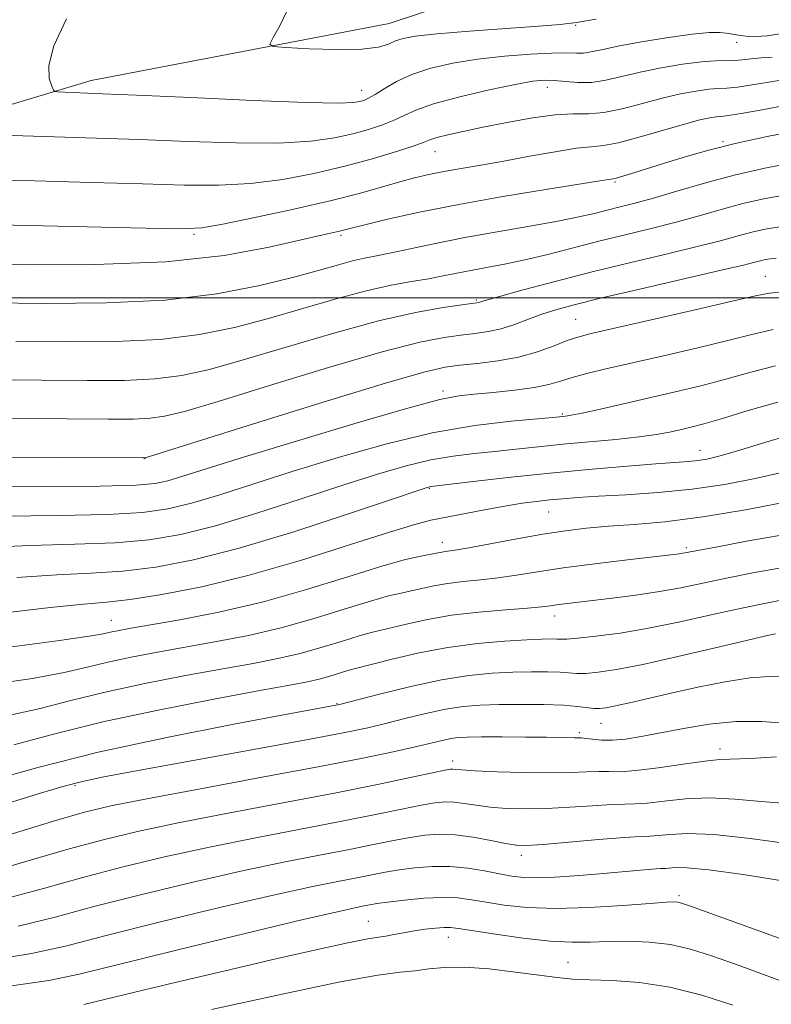
# Model space of a CAD drawing. Extents: x 2052300 to 2055200, y 334800 to 337700.
# Drawn here: x 2053703 to 2053843, y 336369 to 336552 of the extents above; entities that cross this region are included whole.
import ezdxf

# ---------------------------------------------------------------- set-up
doc = ezdxf.new("R2010")
doc.units = 0
doc.header["$MEASUREMENT"] = 0
for name, color, linetype, lineweight in [('32000', 7, 'Continuous', 0), ('DTM HARD BREAKLINE', 7, 'Continuous', 0), ('DTM SPOT ELEVATION', 2, 'Continuous', 13), ('INDEX CONTOUR', 41, 'Continuous', 13), ('INTERMEDIATE CONTOUR', 44, 'Continuous', 0)]:
    doc.layers.add(name, color=color, linetype=linetype, lineweight=lineweight)

msp = doc.modelspace()

# ---------------------------------------------------------------- linework, layer by layer
at = {"layer": '32000', "flags": 128}
msp.add_lwpolyline([(2052500, 336500), (2055000, 336500)], dxfattribs=at)
at = {"layer": 'DTM HARD BREAKLINE'}
for points in [[(2054174.35, 336475.26, 953.41), (2054158.8, 336493.05, 954.71), (2054139.12, 336513.37, 955.65), (2054118.62, 336529.69, 956.54), (2054096.75, 336543.1, 958.18), (2054070.02, 336559.18, 959.45), (2054043.34, 336572.25, 959.96), (2054021.03, 336581.1, 960.37), (2053993.82, 336588.6, 961.16), (2053966.54, 336593.07, 963.38), (2053932.31, 336595.51, 964.22), (2053891.35, 336593.34, 965.67), (2053859.53, 336583.46, 966.85), (2053828.97, 336570.05, 968.58), (2053771.67, 336551.08, 971.01)], [(2053467.94, 336357.27, 996.66), (2053486.4, 336388.36, 993.95), (2053502.14, 336410.98, 991.47), (2053518.64, 336431.99, 989.14), (2053540.24, 336456.89, 987.48), (2053553.46, 336466.87, 985.82), (2053572.03, 336480.38, 984.11), (2053591.82, 336493.64, 982.36), (2053622.91, 336509.72, 980.15), (2053669.74, 336526.48, 977.21), (2053716.27, 336540.43, 973.44), (2053771.67, 336551.08, 971.01)]]:
    msp.add_polyline3d(points, dxfattribs=at)
at = {"layer": 'DTM SPOT ELEVATION'}
for p in [(2053806.4, 336550.73, 972.1), (2053836.34, 336547.55, 974.6), (2053801.11, 336539.2, 976.6), (2053766.59, 336538.62, 973.3), (2053833.76, 336529.08, 981.8), (2053780.22, 336527.19, 978.8), (2053813.67, 336521.56, 982.2), (2053735.41, 336511.81, 980.24), (2053762.77, 336511.63, 982.3), (2053841.63, 336504.01, 991.1), (2053787.89, 336499.63, 987.8), (2053806.39, 336496, 991.1), (2053781.72, 336482.71, 993.6), (2053803.93, 336478.44, 995.8), (2053829.5, 336471.64, 999.3), (2053726.27, 336470.09, 992.05), (2053779.17, 336464.6, 1000.1), (2053801.36, 336460.17, 1002.9), (2053781.58, 336454.55, 1003.4), (2053826.99, 336453.56, 1005.7), (2053802.45, 336440.86, 1008.6), (2053720, 336440, 1003.21), (2053762.02, 336424.54, 1011.9), (2053811.11, 336420.88, 1014.8), (2053807.04, 336419.14, 1015.7), (2053833.24, 336416.1, 1017.5), (2053783.49, 336413.87, 1017.5), (2053713.3, 336409.27, 1014.25), (2053796.25, 336396.33, 1022.5), (2053825.59, 336388.79, 1025.7), (2053767.81, 336384.02, 1027.1), (2053782.73, 336381.03, 1028.7), (2053804.94, 336376.4, 1029.1)]:
    msp.add_point(p, dxfattribs=at)
at = {"layer": 'INDEX CONTOUR'}
for points in [[(2053845.566, 336535.846, 980), (2053841.031, 336535.003, 980), (2053837.129, 336534.296, 980), (2053834.727, 336533.916, 980), (2053833.427, 336533.772, 980), (2053832.517, 336533.692, 980), (2053831.344, 336533.521, 980), (2053829.499, 336533.12, 980), (2053826.637, 336532.357, 980), (2053818.197, 336529.899, 980), (2053814.294, 336528.874, 980), (2053811.541, 336528.366, 980), (2053809.275, 336528.143, 980), (2053806.509, 336527.846, 980), (2053802.543, 336527.213, 980), (2053797.806, 336526.354, 980), (2053793.014, 336525.47, 980), (2053788.747, 336524.72, 980), (2053785.06, 336524.089, 980), (2053781.872, 336523.521, 980), (2053779.073, 336522.953, 980), (2053776.424, 336522.327, 980), (2053773.656, 336521.577, 980), (2053770.465, 336520.648, 980), (2053766.394, 336519.505, 980), (2053760.952, 336518.117, 980), (2053753.99, 336516.512, 980), (2053746.731, 336514.942, 980), (2053740.739, 336513.716, 980), (2053736.855, 336513.061, 980), (2053733.012, 336512.88, 980), (2053726.417, 336512.992, 980), (2053690.916, 336513.783, 980)], [(2053843.642, 336507.385, 990), (2053842.589, 336507.291, 990), (2053841.632, 336507.134, 990), (2053840.736, 336506.931, 990), (2053839.693, 336506.658, 990), (2053837.617, 336506.134, 990), (2053833.448, 336505.142, 990), (2053818.586, 336501.711, 990), (2053811.259, 336500.004, 990), (2053806.105, 336498.751, 990), (2053802.684, 336497.819, 990), (2053800.082, 336496.967, 990), (2053794.994, 336495.069, 990), (2053792.496, 336494.272, 990), (2053790.089, 336493.741, 990), (2053787.653, 336493.392, 990), (2053785.03, 336493.096, 990), (2053781.91, 336492.675, 990), (2053777.379, 336491.765, 990), (2053770.371, 336489.955, 990), (2053760.416, 336487.046, 990), (2053749.421, 336483.691, 990), (2053739.886, 336480.759, 990), (2053733.653, 336478.91, 990), (2053729.922, 336477.983, 990), (2053727.236, 336477.611, 990), (2053724.169, 336477.473, 990), (2053719.432, 336477.459, 990), (2053711.769, 336477.506, 990), (2053700.593, 336477.557, 990)], [(2053846.305, 336474.524, 1000), (2053840.963, 336472.924, 1000), (2053836.275, 336471.488, 1000), (2053832.992, 336470.551, 1000), (2053830.8, 336470.039, 1000), (2053829.116, 336469.775, 1000), (2053827.359, 336469.601, 1000), (2053821.291, 336469.156, 1000), (2053816.005, 336468.736, 1000), (2053809.463, 336468.169, 1000), (2053802.237, 336467.477, 1000), (2053794.94, 336466.699, 1000), (2053788.387, 336465.951, 1000), (2053779.517, 336464.901, 1000), (2053779.183, 336464.851, 1000), (2053778.739, 336464.722, 1000), (2053776.906, 336464.115, 1000), (2053772.308, 336462.566, 1000), (2053764.151, 336459.832, 1000), (2053753.945, 336456.518, 1000), (2053743.778, 336453.452, 1000), (2053735.284, 336451.278, 1000), (2053728.284, 336449.938, 1000), (2053722.143, 336449.193, 1000), (2053716.224, 336448.801, 1000), (2053709.875, 336448.495, 1000), (2053702.439, 336448.004, 1000)], [(2053844.27, 336443.708, 1010), (2053840.545, 336443.005, 1010), (2053836.133, 336442.065, 1010), (2053831.028, 336440.905, 1010), (2053825.511, 336439.672, 1010), (2053819.939, 336438.544, 1010), (2053814.68, 336437.667, 1010), (2053810.142, 336437.053, 1010), (2053806.744, 336436.681, 1010), (2053804.731, 336436.522, 1010), (2053803.652, 336436.504, 1010), (2053802.882, 336436.545, 1010), (2053801.838, 336436.573, 1010), (2053800.099, 336436.544, 1010), (2053797.283, 336436.424, 1010), (2053793.161, 336436.169, 1010), (2053788.103, 336435.714, 1010), (2053782.626, 336434.983, 1010), (2053777.248, 336433.956, 1010), (2053772.473, 336432.846, 1010), (2053765.182, 336431.01, 1010), (2053764.019, 336430.685, 1010), (2053760.652, 336429.64, 1010), (2053758.668, 336429.085, 1010), (2053756.504, 336428.592, 1010), (2053753.217, 336427.965, 1010), (2053747.635, 336426.947, 1010), (2053739.07, 336425.359, 1010), (2053728.769, 336423.343, 1010), (2053718.459, 336421.12, 1010), (2053709.515, 336418.902, 1010), (2053701.905, 336416.863, 1010)], [(2053845.672, 336405.98, 1020), (2053840.852, 336406.332, 1020), (2053836.004, 336406.775, 1020), (2053831.26, 336407.01, 1020), (2053826.776, 336406.829, 1020), (2053822.816, 336406.411, 1020), (2053819.666, 336406.025, 1020), (2053817.433, 336405.867, 1020), (2053815.495, 336405.839, 1020), (2053813.05, 336405.774, 1020), (2053809.528, 336405.548, 1020), (2053805.297, 336405.249, 1020), (2053800.959, 336405.009, 1020), (2053797.011, 336404.936, 1020), (2053793.534, 336405.035, 1020), (2053790.503, 336405.276, 1020), (2053787.891, 336405.62, 1020), (2053785.657, 336405.973, 1020), (2053783.76, 336406.226, 1020), (2053782.082, 336406.282, 1020), (2053780.215, 336406.099, 1020), (2053777.675, 336405.645, 1020), (2053774.047, 336404.902, 1020), (2053769.161, 336403.89, 1020), (2053762.92, 336402.643, 1020), (2053746.922, 336399.58, 1020), (2053738.276, 336397.84, 1020), (2053729.922, 336396.007, 1020), (2053721.987, 336394.1, 1020), (2053714.501, 336392.13, 1020), (2053707.395, 336390.132, 1020), (2053700.209, 336388.225, 1020)], [(2053835.582, 336368.426, 1030), (2053829.833, 336370.284, 1030), (2053823.886, 336371.787, 1030), (2053818.228, 336372.639, 1030), (2053813.176, 336373, 1030), (2053809.005, 336373.142, 1030), (2053805.807, 336373.302, 1030), (2053802.942, 336373.57, 1030), (2053799.585, 336373.997, 1030), (2053795.188, 336374.591, 1030), (2053790.285, 336375.171, 1030), (2053785.69, 336375.513, 1030), (2053782.016, 336375.463, 1030), (2053779.091, 336375.165, 1030), (2053776.544, 336374.833, 1030), (2053773.812, 336374.569, 1030), (2053769.566, 336374.017, 1030), (2053762.284, 336372.706, 1030), (2053751.212, 336370.376, 1030), (2053738.675, 336367.605, 1030)]]:
    msp.add_polyline3d(points, dxfattribs=at)
at = {"layer": 'INTERMEDIATE CONTOUR'}
for points in [[(2053810.173, 336551.84, 972), (2053806.554, 336551.265, 972), (2053803.494, 336550.892, 972), (2053799.463, 336550.551, 972), (2053786.618, 336549.606, 972), (2053780.585, 336549.119, 972), (2053776.61, 336548.699, 972), (2053774.311, 336548.29, 972), (2053772.897, 336547.807, 972), (2053771.599, 336547.21, 972), (2053769.729, 336546.636, 972), (2053766.625, 336546.26, 972), (2053761.964, 336546.204, 972), (2053756.791, 336546.361, 972), (2053752.495, 336546.566, 972), (2053750.143, 336546.752, 972), (2053749.525, 336547.235, 972), (2053750.115, 336548.43, 972), (2053751.373, 336550.609, 972), (2053752.733, 336553.479, 972)], [(2053844.704, 336549.178, 974), (2053842.08, 336548.742, 974), (2053839.837, 336548.635, 974), (2053838.026, 336548.719, 974), (2053836.654, 336548.874, 974), (2053834.458, 336549.24, 974), (2053833.148, 336549.385, 974), (2053831.176, 336549.381, 974), (2053828.07, 336549.098, 974), (2053823.616, 336548.466, 974), (2053818.637, 336547.636, 974), (2053814.214, 336546.817, 974), (2053811.158, 336546.183, 974), (2053809.208, 336545.762, 974), (2053807.833, 336545.554, 974), (2053806.505, 336545.53, 974), (2053804.72, 336545.579, 974), (2053801.975, 336545.569, 974), (2053797.96, 336545.386, 974), (2053793.131, 336545.011, 974), (2053788.131, 336544.446, 974), (2053783.509, 336543.692, 974), (2053779.422, 336542.743, 974), (2053775.924, 336541.589, 974), (2053773.059, 336540.259, 974), (2053770.797, 336538.938, 974), (2053769.091, 336537.849, 974), (2053767.869, 336537.153, 974), (2053766.958, 336536.763, 974), (2053766.157, 336536.527, 974), (2053765.039, 336536.338, 974), (2053762.278, 336536.254, 974), (2053756.32, 336536.376, 974), (2053746.389, 336536.759, 974), (2053734.816, 336537.269, 974), (2053724.711, 336537.729, 974), (2053718.413, 336538.003, 974), (2053710.038, 336538.326, 974), (2053709.544, 336538.386, 974), (2053709.26, 336538.663, 974), (2053708.94, 336539.391, 974), (2053708.49, 336540.817, 974), (2053708.41, 336543.227, 974), (2053709.348, 336546.913, 974), (2053711.675, 336551.907, 974)], [(2053842.939, 336544.763, 976), (2053840.86, 336544.675, 976), (2053839.032, 336544.51, 976), (2053837.392, 336544.317, 976), (2053835.852, 336544.184, 976), (2053832.363, 336544.132, 976), (2053829.753, 336543.942, 976), (2053826.251, 336543.478, 976), (2053822.265, 336542.797, 976), (2053818.354, 336541.997, 976), (2053814.957, 336541.188, 976), (2053812.013, 336540.507, 976), (2053809.341, 336540.106, 976), (2053806.805, 336540.07, 976), (2053804.458, 336540.262, 976), (2053802.403, 336540.482, 976), (2053800.597, 336540.547, 976), (2053798.424, 336540.334, 976), (2053795.127, 336539.736, 976), (2053790.284, 336538.702, 976), (2053784.813, 336537.412, 976), (2053779.97, 336536.099, 976), (2053776.67, 336534.95, 976), (2053774.478, 336533.957, 976), (2053772.62, 336533.056, 976), (2053770.453, 336532.195, 976), (2053767.876, 336531.361, 976), (2053764.919, 336530.548, 976), (2053761.504, 336529.776, 976), (2053757.114, 336529.156, 976), (2053751.126, 336528.823, 976), (2053743.211, 336528.859, 976), (2053734.215, 336529.139, 976), (2053725.28, 336529.483, 976), (2053717.301, 336529.753, 976), (2053703.571, 336530.162, 976), (2053697.294, 336530.395, 976)], [(2053845.204, 336540.619, 978), (2053842.298, 336540.177, 978), (2053839.212, 336539.66, 978), (2053836.491, 336539.24, 978), (2053834.502, 336539.039, 978), (2053832.895, 336538.951, 978), (2053831.135, 336538.817, 978), (2053828.797, 336538.5, 978), (2053825.882, 336537.958, 978), (2053822.496, 336537.177, 978), (2053818.785, 336536.189, 978), (2053815.054, 336535.212, 978), (2053811.646, 336534.519, 978), (2053808.749, 336534.275, 978), (2053805.924, 336534.24, 978), (2053802.577, 336534.068, 978), (2053798.326, 336533.507, 978), (2053793.625, 336532.673, 978), (2053789.143, 336531.777, 978), (2053785.43, 336530.991, 978), (2053782.58, 336530.345, 978), (2053780.569, 336529.831, 978), (2053779.26, 336529.413, 978), (2053778.032, 336528.948, 978), (2053776.148, 336528.263, 978), (2053773.037, 336527.237, 978), (2053768.795, 336525.959, 978), (2053763.682, 336524.568, 978), (2053757.968, 336523.214, 978), (2053751.95, 336522.058, 978), (2053745.933, 336521.269, 978), (2053740.033, 336520.96, 978), (2053733.614, 336521.009, 978), (2053725.849, 336521.238, 978), (2053716.264, 336521.497, 978), (2053705.786, 336521.763, 978), (2053695.685, 336522.045, 978)], [(2053848.075, 336531.247, 982), (2053841.981, 336530.03, 982), (2053836.011, 336528.734, 982), (2053831.142, 336527.524, 982), (2053827.198, 336526.404, 982), (2053823.719, 336525.325, 982), (2053817.411, 336523.358, 982), (2053815.173, 336522.677, 982), (2053813.905, 336522.313, 982), (2053813.324, 336522.175, 982), (2053812.486, 336522.047, 982), (2053810.857, 336521.781, 982), (2053800.834, 336520.184, 982), (2053792.862, 336518.869, 982), (2053784.626, 336517.403, 982), (2053777.324, 336515.943, 982), (2053771.41, 336514.637, 982), (2053767.151, 336513.629, 982), (2053764.648, 336513.014, 982), (2053762.44, 336512.456, 982), (2053759.122, 336511.688, 982), (2053755.348, 336510.791, 982), (2053749.377, 336509.421, 982), (2053741.012, 336507.924, 982), (2053730.153, 336506.747, 982), (2053717.11, 336506.217, 982), (2053703.851, 336506.169, 982), (2053692.757, 336506.316, 982)], [(2053846.972, 336525.227, 984), (2053841.538, 336524.179, 984), (2053835.858, 336522.862, 984), (2053830.316, 336521.373, 984), (2053825.219, 336519.887, 984), (2053820.853, 336518.597, 984), (2053817.404, 336517.643, 984), (2053814.645, 336516.938, 984), (2053812.25, 336516.347, 984), (2053809.856, 336515.743, 984), (2053806.97, 336515.069, 984), (2053803.064, 336514.284, 984), (2053797.826, 336513.361, 984), (2053791.803, 336512.335, 984), (2053785.754, 336511.25, 984), (2053780.329, 336510.163, 984), (2053772.068, 336508.372, 984), (2053769.324, 336507.827, 984), (2053767.103, 336507.399, 984), (2053764.904, 336506.904, 984), (2053762.246, 336506.186, 984), (2053758.726, 336505.191, 984), (2053753.957, 336503.893, 984), (2053747.622, 336502.328, 984), (2053739.656, 336500.786, 984), (2053730.062, 336499.619, 984), (2053719.064, 336499.077, 984), (2053707.77, 336498.997, 984), (2053697.51, 336499.113, 984)], [(2053845.935, 336519.228, 986), (2053841.624, 336518.495, 986), (2053837.484, 336517.552, 986), (2053833.442, 336516.468, 986), (2053829.351, 336515.303, 986), (2053825.051, 336514.112, 986), (2053820.432, 336512.937, 986), (2053815.589, 336511.761, 986), (2053810.672, 336510.555, 986), (2053801.201, 336508.118, 986), (2053796.937, 336507.084, 986), (2053793.148, 336506.286, 986), (2053789.812, 336505.667, 986), (2053786.878, 336505.134, 986), (2053784.257, 336504.613, 986), (2053781.719, 336504.095, 986), (2053779.001, 336503.589, 986), (2053775.849, 336503.071, 986), (2053772.052, 336502.385, 986), (2053767.415, 336501.345, 986), (2053761.84, 336499.832, 986), (2053755.65, 336498.027, 986), (2053749.267, 336496.181, 986), (2053742.965, 336494.522, 986), (2053736.411, 336493.185, 986), (2053729.12, 336492.283, 986), (2053720.766, 336491.876, 986), (2053711.657, 336491.818, 986), (2053702.263, 336491.911, 986)], [(2053844.333, 336513.256, 988), (2053841.636, 336512.814, 988), (2053839.11, 336512.241, 988), (2053836.568, 336511.563, 988), (2053833.483, 336510.719, 988), (2053829.249, 336509.627, 988), (2053823.472, 336508.234, 988), (2053816.634, 336506.611, 988), (2053809.434, 336504.857, 988), (2053802.557, 336503.09, 988), (2053796.615, 336501.495, 988), (2053792.21, 336500.274, 988), (2053789.72, 336499.564, 988), (2053788.309, 336499.143, 988), (2053788.001, 336499.083, 988), (2053785.221, 336498.721, 988), (2053781.737, 336498.235, 988), (2053776.586, 336497.318, 988), (2053769.737, 336495.76, 988), (2053761.379, 336493.472, 988), (2053752.567, 336490.863, 988), (2053744.577, 336488.47, 988), (2053738.309, 336486.716, 988), (2053733.166, 336485.584, 988), (2053728.178, 336484.946, 988), (2053722.467, 336484.674, 988), (2053715.545, 336484.638, 988), (2053707.016, 336484.708, 988), (2053696.771, 336484.769, 988)], [(2053844.959, 336501.116, 992), (2053842.434, 336500.914, 992), (2053839.792, 336500.41, 992), (2053835.49, 336499.404, 992), (2053828.592, 336497.808, 992), (2053809.284, 336493.393, 992), (2053806.771, 336492.737, 992), (2053804.819, 336492.064, 992), (2053802.37, 336491.109, 992), (2053799.311, 336490.01, 992), (2053795.764, 336489.006, 992), (2053791.905, 336488.281, 992), (2053788.118, 336487.799, 992), (2053784.839, 336487.47, 992), (2053782.083, 336487.116, 992), (2053778.171, 336486.213, 992), (2053771.004, 336484.15, 992), (2053759.454, 336480.619, 992), (2053746.275, 336476.519, 992), (2053726.294, 336470.273, 992), (2053725.871, 336470.272, 992), (2053678.026, 336470.429, 992)], [(2053843.122, 336494.156, 994), (2053839.378, 336493.293, 994), (2053834.895, 336492.136, 994), (2053829.104, 336490.728, 994), (2053822.711, 336489.241, 994), (2053812.011, 336486.793, 994), (2053808.437, 336485.936, 994), (2053805.729, 336485.209, 994), (2053803.546, 336484.53, 994), (2053801.375, 336483.896, 994), (2053798.652, 336483.322, 994), (2053795.036, 336482.822, 994), (2053791.063, 336482.409, 994), (2053787.485, 336482.09, 994), (2053784.635, 336481.79, 994), (2053781.135, 336481.097, 994), (2053775.183, 336479.513, 994), (2053765.718, 336476.76, 994), (2053754.646, 336473.44, 994), (2053744.614, 336470.375, 994), (2053737.651, 336468.205, 994), (2053733.319, 336466.84, 994), (2053730.564, 336466.009, 994), (2053728.21, 336465.476, 994), (2053724.594, 336465.152, 994), (2053717.933, 336464.98, 994), (2053707.259, 336464.904, 994), (2053694.86, 336464.854, 994)], [(2053843.533, 336487.401, 996), (2053838.93, 336486.173, 996), (2053834.302, 336484.867, 996), (2053829.627, 336483.651, 996), (2053824.892, 336482.518, 996), (2053810.979, 336479.342, 996), (2053807.604, 336478.596, 996), (2053805.538, 336478.171, 996), (2053804.473, 336477.987, 996), (2053803.391, 336477.873, 996), (2053802.108, 336477.758, 996), (2053799.292, 336477.522, 996), (2053794.372, 336477.082, 996), (2053787.659, 336476.266, 996), (2053779.687, 336474.881, 996), (2053770.998, 336472.823, 996), (2053762.183, 336470.341, 996), (2053753.845, 336467.772, 996), (2053740.195, 336463.4, 996), (2053734.969, 336461.823, 996), (2053730.567, 336460.744, 996), (2053725.824, 336460.08, 996), (2053719.336, 336459.718, 996), (2053710.247, 336459.537, 996), (2053699.865, 336459.401, 996)], [(2053843.944, 336480.645, 998), (2053838.479, 336479.055, 998), (2053833.708, 336477.599, 998), (2053830.236, 336476.593, 998), (2053827.771, 336475.953, 998), (2053825.796, 336475.491, 998), (2053823.811, 336475.053, 998), (2053821.401, 336474.608, 998), (2053818.163, 336474.157, 998), (2053813.865, 336473.701, 998), (2053803.967, 336472.773, 998), (2053799.427, 336472.307, 998), (2053795.28, 336471.857, 998), (2053791.363, 336471.444, 998), (2053787.516, 336471.06, 998), (2053783.588, 336470.583, 998), (2053779.435, 336469.866, 998), (2053774.869, 336468.773, 998), (2053769.544, 336467.229, 998), (2053763.077, 336465.169, 998), (2053755.318, 336462.622, 998), (2053747.07, 336459.959, 998), (2053739.374, 336457.638, 998), (2053732.926, 336456.011, 998), (2053727.054, 336455.009, 998), (2053720.74, 336454.455, 998), (2053713.235, 336454.169, 998), (2053704.87, 336453.948, 998), (2053696.24, 336453.588, 998)], [(2053844.711, 336467.529, 1002), (2053839.734, 336466.393, 1002), (2053834.109, 336465.329, 1002), (2053828.02, 336464.445, 1002), (2053821.717, 336463.818, 1002), (2053815.72, 336463.398, 1002), (2053810.618, 336463.108, 1002), (2053806.813, 336462.872, 1002), (2053803.968, 336462.657, 1002), (2053801.561, 336462.429, 1002), (2053799.124, 336462.16, 1002), (2053796.402, 336461.796, 1002), (2053793.192, 336461.279, 1002), (2053789.422, 336460.587, 1002), (2053779.471, 336458.634, 1002), (2053776.464, 336457.879, 1002), (2053771.73, 336456.445, 1002), (2053764.337, 336454.056, 1002), (2053755.186, 336451.166, 1002), (2053745.641, 336448.407, 1002), (2053736.889, 336446.291, 1002), (2053729.42, 336444.835, 1002), (2053723.546, 336443.93, 1002), (2053719.212, 336443.433, 1002), (2053714.88, 336443.042, 1002), (2053708.638, 336442.419, 1002), (2053699.178, 336441.328, 1002)], [(2053846.592, 336462.242, 1004), (2053838.34, 336460.666, 1004), (2053830.034, 336459.267, 1004), (2053822.991, 336458.365, 1004), (2053817.241, 336457.853, 1004), (2053812.49, 336457.517, 1004), (2053808.409, 336457.165, 1004), (2053804.514, 336456.702, 1004), (2053800.283, 336456.053, 1004), (2053795.421, 336455.191, 1004), (2053786.531, 336453.524, 1004), (2053783.971, 336453.082, 1004), (2053782.574, 336452.878, 1004), (2053781.805, 336452.78, 1004), (2053781.184, 336452.674, 1004), (2053780.433, 336452.525, 1004), (2053777.591, 336451.994, 1004), (2053774.763, 336451.337, 1004), (2053770.334, 336450.091, 1004), (2053764.004, 336448.115, 1004), (2053756.33, 336445.746, 1004), (2053748.082, 336443.438, 1004), (2053740.009, 336441.559, 1004), (2053732.793, 336440.143, 1004), (2053723.369, 336438.492, 1004), (2053721.164, 336438.086, 1004), (2053719.821, 336437.803, 1004), (2053718.531, 336437.514, 1004), (2053715.902, 336437.057, 1004), (2053710.393, 336436.263, 1004), (2053701.079, 336435.04, 1004)], [(2053845.712, 336456.063, 1006), (2053838.153, 336454.741, 1006), (2053832.108, 336453.605, 1006), (2053826.338, 336452.494, 1006), (2053825.63, 336452.393, 1006), (2053824.107, 336452.21, 1006), (2053816.018, 336451.275, 1006), (2053809.946, 336450.543, 1006), (2053804.046, 336449.771, 1006), (2053799.26, 336449.052, 1006), (2053795.398, 336448.428, 1006), (2053791.991, 336447.923, 1006), (2053788.67, 336447.544, 1006), (2053785.476, 336447.225, 1006), (2053782.557, 336446.878, 1006), (2053780.014, 336446.444, 1006), (2053777.798, 336445.967, 1006), (2053775.819, 336445.517, 1006), (2053773.908, 336445.112, 1006), (2053771.569, 336444.561, 1006), (2053768.228, 336443.622, 1006), (2053763.502, 336442.147, 1006), (2053757.771, 336440.379, 1006), (2053751.61, 336438.654, 1006), (2053745.508, 336437.236, 1006), (2053739.601, 336436.084, 1006), (2053728.603, 336434.114, 1006), (2053723.699, 336433.172, 1006), (2053719.367, 336432.242, 1006), (2053715.527, 336431.31, 1006), (2053711.236, 336430.326, 1006), (2053705.342, 336429.233, 1006), (2053697.123, 336428.009, 1006)], [(2053844.991, 336449.887, 1008), (2053839.349, 336448.873, 1008), (2053834.121, 336447.835, 1008), (2053825.917, 336446.104, 1008), (2053821.988, 336445.384, 1008), (2053817.597, 336444.728, 1008), (2053813.147, 336444.155, 1008), (2053804.272, 336443.105, 1008), (2053802.819, 336442.916, 1008), (2053801.618, 336442.744, 1008), (2053800.057, 336442.557, 1008), (2053797.451, 336442.322, 1008), (2053793.368, 336442.006, 1008), (2053788.381, 336441.573, 1008), (2053783.308, 336440.977, 1008), (2053778.843, 336440.215, 1008), (2053775.162, 336439.408, 1008), (2053772.312, 336438.716, 1008), (2053770.225, 336438.23, 1008), (2053768.376, 336437.787, 1008), (2053766.124, 336437.153, 1008), (2053762.999, 336436.178, 1008), (2053759.211, 336435.009, 1008), (2053755.139, 336433.87, 1008), (2053751.006, 336432.914, 1008), (2053746.409, 336432.024, 1008), (2053740.79, 336431.012, 1008), (2053733.837, 336429.737, 1008), (2053726.234, 336428.258, 1008), (2053718.913, 336426.681, 1008), (2053712.521, 336425.106, 1008), (2053706.572, 336423.595, 1008), (2053700.292, 336422.203, 1008)], [(2053843.55, 336437.53, 1012), (2053841.741, 336437.138, 1012), (2053838.146, 336436.295, 1012), (2053832.324, 336434.904, 1012), (2053825.396, 336433.273, 1012), (2053818.876, 336431.819, 1012), (2053813.956, 336430.863, 1012), (2053810.547, 336430.358, 1012), (2053808.24, 336430.168, 1012), (2053806.615, 336430.164, 1012), (2053803.5, 336430.381, 1012), (2053801.142, 336430.46, 1012), (2053798.162, 336430.472, 1012), (2053794.703, 336430.399, 1012), (2053790.855, 336430.206, 1012), (2053786.491, 336429.777, 1012), (2053781.432, 336428.975, 1012), (2053775.699, 336427.749, 1012), (2053770.123, 336426.38, 1012), (2053762.209, 336424.316, 1012), (2053761.764, 336424.222, 1012), (2053752.752, 336422.561, 1012), (2053742.829, 336420.709, 1012), (2053730.356, 336418.254, 1012), (2053717.578, 336415.481, 1012), (2053706.384, 336412.674, 1012), (2053697.224, 336410.129, 1012)], [(2053845.436, 336429.527, 1014), (2053842.402, 336429.563, 1014), (2053838.788, 336429.311, 1014), (2053834.198, 336428.605, 1014), (2053829.081, 336427.591, 1014), (2053824.108, 336426.495, 1014), (2053819.839, 336425.514, 1014), (2053816.402, 336424.712, 1014), (2053813.818, 336424.124, 1014), (2053812.047, 336423.772, 1014), (2053810.803, 336423.628, 1014), (2053809.736, 336423.654, 1014), (2053806.742, 336424.017, 1014), (2053804.117, 336424.217, 1014), (2053800.446, 336424.348, 1014), (2053796.226, 336424.399, 1014), (2053792.124, 336424.374, 1014), (2053788.621, 336424.261, 1014), (2053785.455, 336423.992, 1014), (2053782.18, 336423.482, 1014), (2053778.489, 336422.692, 1014), (2053774.636, 336421.754, 1014), (2053771.02, 336420.844, 1014), (2053767.706, 336420.057, 1014), (2053763.441, 336419.167, 1014), (2053756.639, 336417.866, 1014), (2053746.452, 336415.985, 1014), (2053725.034, 336412.081, 1014), (2053718.658, 336410.905, 1014), (2053714.656, 336410.065, 1014), (2053711.038, 336409.106, 1014), (2053706.269, 336407.694, 1014), (2053700.65, 336405.966, 1014)], [(2053845.175, 336420.876, 1016), (2053840.925, 336421.203, 1016), (2053836.15, 336421.22, 1016), (2053831.213, 336420.739, 1016), (2053826.438, 336419.936, 1016), (2053822.145, 336419.079, 1016), (2053818.574, 336418.396, 1016), (2053815.65, 336417.942, 1016), (2053813.226, 336417.729, 1016), (2053811.181, 336417.748, 1016), (2053809.52, 336417.901, 1016), (2053808.276, 336418.066, 1016), (2053807.439, 336418.151, 1016), (2053806.814, 336418.171, 1016), (2053806.161, 336418.171, 1016), (2053800.952, 336418.267, 1016), (2053797.078, 336418.313, 1016), (2053792.725, 336418.347, 1016), (2053788.857, 336418.356, 1016), (2053786.183, 336418.319, 1016), (2053784.394, 336418.207, 1016), (2053782.929, 336417.99, 1016), (2053781.278, 336417.636, 1016), (2053776.304, 336416.453, 1016), (2053772.418, 336415.579, 1016), (2053766.83, 336414.409, 1016), (2053758.798, 336412.833, 1016), (2053748.098, 336410.824, 1016), (2053736.59, 336408.693, 1016), (2053726.654, 336406.835, 1016), (2053719.925, 336405.499, 1016), (2053715.047, 336404.339, 1016), (2053709.919, 336402.866, 1016), (2053703.029, 336400.761, 1016), (2053695.228, 336398.415, 1016)], [(2053843.745, 336414.647, 1018), (2053838.828, 336414.338, 1018), (2053833.175, 336414.12, 1018), (2053830.372, 336413.859, 1018), (2053826.34, 336413.294, 1018), (2053821.736, 336412.61, 1018), (2053817.587, 336412.071, 1018), (2053814.645, 336411.865, 1018), (2053812.55, 336411.878, 1018), (2053810.663, 336411.92, 1018), (2053808.411, 336411.854, 1018), (2053805.476, 336411.731, 1018), (2053801.606, 336411.662, 1018), (2053796.76, 336411.723, 1018), (2053791.763, 336411.875, 1018), (2053787.652, 336412.049, 1018), (2053785.188, 336412.19, 1018), (2053784.026, 336412.287, 1018), (2053783.544, 336412.341, 1018), (2053783.113, 336412.331, 1018), (2053782.071, 336412.148, 1018), (2053779.749, 336411.657, 1018), (2053775.593, 336410.76, 1018), (2053769.515, 336409.484, 1018), (2053761.543, 336407.889, 1018), (2053751.922, 336406.053, 1018), (2053741.781, 336404.142, 1018), (2053732.465, 336402.337, 1018), (2053724.923, 336400.753, 1018), (2053718.517, 336399.22, 1018), (2053712.21, 336397.498, 1018), (2053705.212, 336395.446, 1018), (2053697.719, 336393.32, 1018)], [(2053846.114, 336398.455, 1022), (2053838.833, 336399.431, 1022), (2053832.148, 336400.16, 1022), (2053827.213, 336400.364, 1022), (2053823.896, 336400.211, 1022), (2053821.745, 336399.977, 1022), (2053820.221, 336399.868, 1022), (2053818.441, 336399.802, 1022), (2053815.437, 336399.628, 1022), (2053810.645, 336399.246, 1022), (2053800.312, 336398.356, 1022), (2053797.262, 336398.151, 1022), (2053795.306, 336398.196, 1022), (2053793.353, 336398.503, 1022), (2053790.594, 336399.051, 1022), (2053787.289, 336399.66, 1022), (2053783.975, 336400.111, 1022), (2053781.051, 336400.233, 1022), (2053778.358, 336400.05, 1022), (2053775.602, 336399.634, 1022), (2053772.498, 336399.043, 1022), (2053768.806, 336398.296, 1022), (2053764.297, 336397.397, 1022), (2053758.761, 336396.333, 1022), (2053752.063, 336395.017, 1022), (2053744.087, 336393.342, 1022), (2053734.922, 336391.262, 1022), (2053725.456, 336388.98, 1022), (2053716.792, 336386.762, 1022), (2053709.578, 336384.817, 1022), (2053702.699, 336383.13, 1022)], [(2053844.843, 336391.542, 1024), (2053837.506, 336392.737, 1024), (2053831.173, 336393.606, 1024), (2053827.097, 336393.988, 1024), (2053824.908, 336394.023, 1024), (2053823.108, 336393.878, 1024), (2053822.183, 336393.838, 1024), (2053820.513, 336393.731, 1024), (2053817.726, 336393.501, 1024), (2053810.112, 336392.823, 1024), (2053806.15, 336392.483, 1024), (2053802.478, 336392.223, 1024), (2053799.314, 336392.104, 1024), (2053796.77, 336392.175, 1024), (2053794.537, 336392.431, 1024), (2053792.198, 336392.854, 1024), (2053789.436, 336393.402, 1024), (2053786.318, 336393.927, 1024), (2053783.008, 336394.255, 1024), (2053779.669, 336394.261, 1024), (2053776.458, 336394.011, 1024), (2053773.529, 336393.622, 1024), (2053770.951, 336393.185, 1024), (2053768.452, 336392.702, 1024), (2053765.675, 336392.151, 1024), (2053762.18, 336391.473, 1024), (2053757.203, 336390.455, 1024), (2053749.898, 336388.844, 1024), (2053739.92, 336386.516, 1024), (2053728.927, 336383.86, 1024), (2053719.083, 336381.394, 1024), (2053711.76, 336379.502, 1024), (2053705.19, 336378.035, 1024), (2053696.814, 336376.709, 1024)], [(2053845.583, 336380.379, 1026), (2053827.739, 336386.843, 1026), (2053826.041, 336387.433, 1026), (2053825.38, 336387.604, 1026), (2053824.732, 336387.654, 1026), (2053823.273, 336387.593, 1026), (2053820.228, 336387.372, 1026), (2053815.148, 336386.979, 1026), (2053808.891, 336386.585, 1026), (2053802.637, 336386.406, 1026), (2053797.345, 336386.592, 1026), (2053793.087, 336387.039, 1026), (2053789.707, 336387.581, 1026), (2053786.992, 336388.06, 1026), (2053784.48, 336388.388, 1026), (2053781.646, 336388.487, 1026), (2053778.171, 336388.315, 1026), (2053774.543, 336387.976, 1026), (2053771.455, 336387.609, 1026), (2053769.403, 336387.326, 1026), (2053768.098, 336387.107, 1026), (2053767.052, 336386.905, 1026), (2053765.6, 336386.613, 1026), (2053762.344, 336385.893, 1026), (2053755.709, 336384.346, 1026), (2053744.918, 336381.77, 1026), (2053732.398, 336378.74, 1026), (2053721.374, 336376.027, 1026), (2053714.034, 336374.196, 1026), (2053708.404, 336373.008, 1026), (2053701.473, 336372.017, 1026)], [(2053846.717, 336372.153, 1028), (2053841.285, 336374.151, 1028), (2053836.076, 336376.046, 1028), (2053831.636, 336377.636, 1028), (2053827.745, 336378.86, 1028), (2053823.984, 336379.701, 1028), (2053820.051, 336380.157, 1028), (2053816.099, 336380.314, 1028), (2053812.398, 336380.277, 1028), (2053809.073, 336380.164, 1028), (2053805.682, 336380.13, 1028), (2053801.641, 336380.342, 1028), (2053796.641, 336380.901, 1028), (2053791.475, 336381.635, 1028), (2053784.609, 336382.725, 1028), (2053783.128, 336382.905, 1028), (2053781.928, 336382.904, 1028), (2053780.34, 336382.778, 1028), (2053778.407, 336382.554, 1028), (2053776.351, 336382.253, 1028), (2053774.372, 336381.903, 1028), (2053772.585, 336381.561, 1028), (2053771.081, 336381.293, 1028), (2053769.762, 336381.106, 1028), (2053767.76, 336380.779, 1028), (2053764.017, 336380.034, 1028), (2053757.814, 336378.675, 1028), (2053749.79, 336376.85, 1028), (2053740.925, 336374.788, 1028), (2053732.176, 336372.718, 1028), (2053724.42, 336370.856, 1028), (2053714.945, 336368.537, 1028)]]:
    msp.add_polyline3d(points, dxfattribs=at)

doc.saveas('drawing.dxf')
